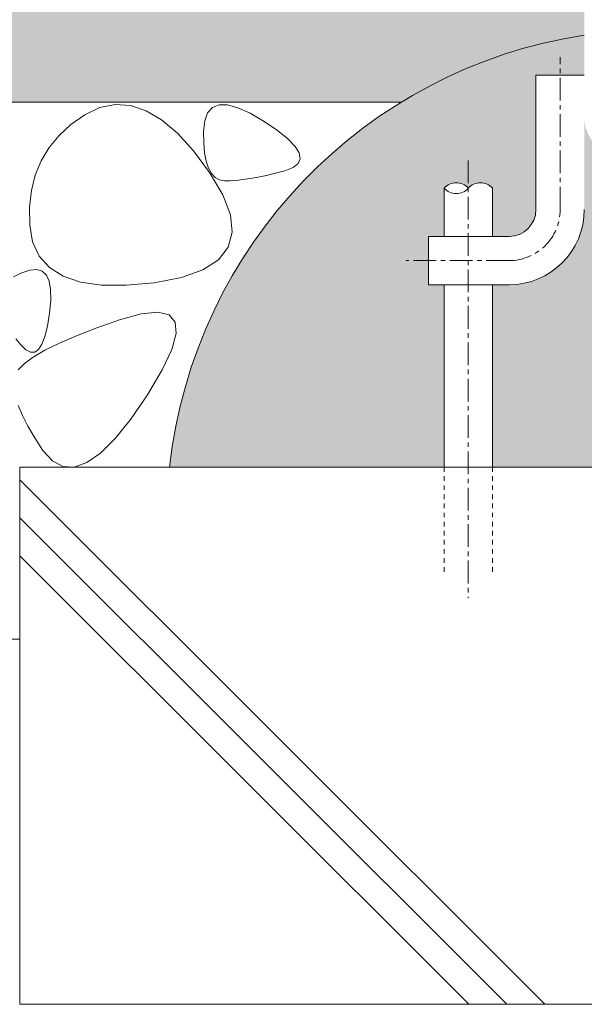
# Model space of a CAD drawing. Units: millimetres. Extents: x -1680 to 1352, y -1017 to 1103.
# Drawn here: x 172 to 277, y -689 to -505 of the extents above; entities that cross this region are included whole.
import ezdxf

# ---------------------------------------------------------------- set-up
doc = ezdxf.new("R2010")
doc.units = ezdxf.units.MM
doc.linetypes.add('中心線（短）', pattern=[6.773333333333333, 4.233333333333333, -0.8466666666666665, 0.8466666666666665, -0.8466666666666665])
doc.linetypes.add('点線（標準）', pattern=[1.693333333333333, 0.8466666666666665, -0.8466666666666665])
for name, color, linetype, lineweight in [('(K)アンカー', 7, 'Continuous', 9), ('(K)モルタル', 7, 'Continuous', 9), ('(K)躯体', 2, 'Continuous', 9)]:
    doc.layers.add(name, color=color, linetype=linetype, lineweight=lineweight)

msp = doc.modelspace()

# ---------------------------------------------------------------- hatches: boundary and pattern name
at = {"layer": '(K)モルタル', "linetype": 'Continuous', "lineweight": 9}
h = msp.add_hatch(dxfattribs=at)
h.set_pattern_fill('AR-CONC', scale=0.07)
h.set_pattern_definition([(49.99999999999999, (293.7841176731822, -556.2168835664181), (12.75292682972028, -1.115735987723216), [1.3335, -14.6685]), (355, (293.7841176731822, -556.2168835664181), (-2.467039499747854, 13.37397916673246), [1.0668, -11.7348408919]), (100.4514447, (294.8468581631822, -556.3098613114181), (10.28588729632473, 12.25824263385366), [1.133300616, -12.466317122]), (46.18420000000001, (293.7841176731822, -552.6608835664181), (18.9755328624491, -2.942962955290901), [2.00025, -22.00275]), (96.63555760999996, (295.3654106731822, -552.9061285664181), (16.61828938360521, 17.31982872184051), [1.6999516198, -18.6994925712]), (351.1841511700001, (293.7841176731822, -552.6608835664181), (16.61828938454839, 17.31982872098729), [1.6001976949, -17.6021812344]), (21, (295.5621176731822, -553.5498835664181), (10.61300738883928, -7.158563873096133), [1.3335, -14.6685]), (326.0000000000001, (295.5621176731822, -553.5498835664181), (4.326141984335296, 12.89315762856235), [1.0668, -11.7348]), (71.45144499999999, (296.4465349551822, -554.1464305594181), (14.93914934951013, 5.734593822013368), [1.133300616, -12.466295632]), (37.50000000000001, (293.7841176731822, -556.2168835664181), (0.2162022275414272, 5.918852721120718), [0, -11.59256, 0, -11.9126, 0, -11.77925]), (7.499999999999999, (293.7841176731822, -556.2168835664181), (4.677376375721403, 7.012640237268366), [0, -6.79196, 0, -11.32586, 0, -4.489450000000001]), (327.5, (289.8191776731822, -556.2168835664181), (9.491341661680998, -0.4010120794871411), [0, -4.445, 0, -13.8684, 0, -18.4023]), (317.5, (288.0411776731822, -556.2168835664181), (10.36904269702126, 1.779854372333312), [0, -5.7785, 0, -9.210040000000001, 0, -13.0683])])
edge = h.paths.add_edge_path()
edge.add_line((327.3201503652945, -530.8328191949216), (284.520150365297, -530.8328191949215))
edge.add_arc((284.520150365297, -523.6328191949215), 7.200000000000045, 180, 270, ccw=False)
edge.add_line((277.320150365297, -523.6328191949215), (277.3201503652968, -540.8327886773435))
edge.add_arc((263.3200404731808, -540.8326787848702), 14.00010989254732, 270.00018628799273, 359.99955026246425, ccw=False)
edge.add_line((263.3200859922817, -554.8327886773435), (260.2480849810699, -554.8327581597654))
edge.add_line((260.2480849810699, -554.8327581597654), (260.2480849810699, -588.8009479379147))
edge.add_line((260.2480849810699, -588.8009479379147), (251.2481422015294, -588.8009479379147))
edge.add_line((251.2481422015294, -588.8009479379147), (251.2481422015294, -554.8327581597654))
edge.add_line((251.2481422015294, -554.8327581597654), (248.3201656240863, -554.8327581597654))
edge.add_line((248.3201656240863, -554.8327581597654), (248.3201656240863, -545.8327657891599))
edge.add_line((248.3201656240863, -545.8327657891599), (251.2481422015294, -545.8327657891599))
edge.add_line((251.2481422015294, -545.8327657891599), (251.2481422015294, -536.8386112381321))
edge.add_arc((253.4981884156216, -538.8697195220996), 3.031189341950103, 42.0729905780251, 137.9275516465161, ccw=False)
edge.add_arc((257.9981612750162, -538.8695369888644), 3.031006813049216, 42.0714569091831, 137.928543090817, ccw=False)
edge.add_line((260.2481071420228, -536.8385899446778), (260.2480849810699, -545.8327657891599))
edge.add_line((260.2480849810699, -545.8327657891599), (263.3200859922817, -545.8327886773435))
edge.add_arc((263.3200344027227, -540.8326641304155), 5.000124547194106, 270.0005911580742, 359.998572832885)
edge.add_line((268.3201589483656, -540.8327886773435), (268.3201589483656, -515.8328191949216))
edge.add_line((268.3201589483656, -515.8328191949216), (277.3201503652968, -515.8328191949216))
edge.add_line((277.3201503652968, -515.8328191949216), (277.3201503652968, -406.8328191974218))
edge.add_line((277.3201503652968, -406.8328191974218), (274.3201503652949, -406.8328191974218))
edge.add_line((274.3201503652949, -406.8328191974218), (274.3201503652949, -485.8328191974218))
edge.add_line((274.3201503652949, -485.8328191974218), (164.3201503652949, -485.8328191974218))
edge.add_line((164.3201503652949, -485.8328191974218), (164.3201503652949, -406.8328191974218))
edge.add_line((164.3201503652949, -406.8328191974218), (161.3201503652954, -406.8328191974218))
edge.add_line((161.3201503652954, -406.8328191974218), (161.3201503652954, -485.8328191974218))
edge.add_line((161.3201503652954, -485.8328191974218), (51.32015036529536, -485.8328191974218))
edge.add_line((51.32015036529536, -485.8328191974218), (51.32015036529536, -406.8328191974218))
edge.add_line((51.32015036529536, -406.8328191974218), (48.32015036529492, -406.8328191974218))
edge.add_line((48.32015036529492, -406.8328191974218), (48.32015036529492, -485.8328191974218))
edge.add_line((48.32015036529492, -485.8328191974218), (38.17296408599759, -485.8328191974218))
edge.add_line((38.17296408599759, -485.8328191974218), (38.03682947642301, -520.8328191974215))
edge.add_line((38.03682947642301, -520.8328191974215), (243.2426916888276, -520.8328191974215))
edge.add_arc((291.1058328344342, -598.7859980783729), 91.47446844868722, 121.5498659153864, 173.7332952971262)
edge.add_line((200.1779649848996, -588.800947937915), (327.3201503652945, -588.8009479379147))
edge.add_line((327.3201503652945, -588.8009479379147), (327.3201503652945, -530.8328191949216))

# ---------------------------------------------------------------- linework, layer by layer
at = {"layer": '(K)アンカー', "color": 7, "linetype": '中心線（短）', "lineweight": 9}
for p, q in [((272.8201055426052, -540.8327886773435), (272.8201055426052, -512.4627207837938)), ((263.3200859922817, -550.3327886773433), (244.2115889813658, -550.3327886773433))]:
    msp.add_line(p, q, dxfattribs=at)
at = {"layer": '(K)アンカー', "color": 7, "linetype": 'Continuous', "lineweight": 9}
for p, q in [((277.3201503652968, -515.8328191949216), (268.3201589483656, -515.8328191949216)), ((268.3201589483656, -540.8327886773435), (268.3201589483656, -515.8328191949216)), ((248.3201656240863, -545.8327657891599), (248.3201656240863, -554.8327581597654)), ((263.3200859922817, -545.8327657891599), (248.3201656240863, -545.8327657891599)), ((263.3200859922817, -554.8327581597654), (248.3201656240863, -554.8327581597654))]:
    msp.add_line(p, q, dxfattribs=at)
at = {"layer": '(K)アンカー', "color": 6, "linetype": '中心線（短）', "lineweight": 5}
msp.add_line((255.7481135913004, -531.6827368735354), (255.7481135913004, -613.1994888010266), dxfattribs=at)
at = {"layer": '(K)アンカー', "color": 6, "linetype": 'Continuous', "lineweight": 5}
for p, q in [((251.2481422015294, -536.8386112381321), (251.2481422015294, -545.8327657891599)), ((260.2480849810699, -536.8386112381321), (260.2480849810699, -545.8327657891599)), ((251.2481422015294, -554.8327581597654), (251.2481422015294, -588.8009479379147)), ((260.2480849810699, -554.8327581597654), (260.2480849810699, -588.8009479379147))]:
    msp.add_line(p, q, dxfattribs=at)
at = {"layer": '(K)アンカー', "color": 6, "linetype": '点線（標準）', "lineweight": 5}
for p, q in [((251.2481422015294, -588.8009479379147), (251.2481422015294, -609.0322633415548)), ((260.2480849810699, -588.8009479379147), (260.2480849810699, -609.0322633415548))]:
    msp.add_line(p, q, dxfattribs=at)
at = {"layer": '(K)アンカー', "color": 6, "linetype": 'Continuous', "lineweight": 5}
for centre, start, end in [((253.4980659075841, -538.8695369888645), 42.07145690918482, 137.9285430908152), ((253.4980659075841, -534.8076816727021), 222.0714569091848, 317.9285430908152), ((257.9981612750162, -538.8695369888645), 42.07145690918482, 137.9285430908152)]:
    msp.add_arc(centre, 3.031006813049316, start, end, dxfattribs=at)
at = {"layer": '(K)アンカー', "color": 7, "linetype": '中心線（短）', "lineweight": 9}
msp.add_arc((263.3200859922817, -540.8327886773435), 9.5, 270, 0, dxfattribs=at)
at = {"layer": '(K)アンカー', "color": 7, "linetype": 'Continuous', "lineweight": 9}
for radius in [5, 14]:
    msp.add_arc((263.3200859922817, -540.8327886773435), radius, 270, 0, dxfattribs=at)
at = {"layer": '(K)躯体', "color": 2, "linetype": 'Continuous', "lineweight": 9}
for p, q in [((38.03682947642301, -520.8328191974215), (243.2426916888267, -520.8328191974215)), ((187.2267337727376, -521.8253374226146), (184.4284931111165, -523.1586656696849)), ((190.0534931111165, -521.2566652424388), (187.2267337727376, -521.8253374226146)), ((192.9087482380705, -521.4533510334546), (190.0534931111165, -521.2566652424388)), ((195.7925067829924, -522.4146852619701), (192.9087482380705, -521.4533510334546)), ((198.7046619343587, -524.1411409504467), (195.7925067829924, -522.4146852619701)), ((208.1503009913194, -521.8051390217001), (207.2594814417594, -522.7977671192344)), ((209.3847522852652, -521.3182405994587), (208.1503009913194, -521.8051390217001)), ((210.9625644800894, -521.3369841144737), (209.3847522852652, -521.3182405994587)), ((212.8840694544547, -521.8616346882039), (210.9625644800894, -521.3369841144737)), ((215.1489620325797, -522.8918718860801), (212.8840694544547, -521.8616346882039)), ((184.4284931111165, -523.1586656696849), (181.8319126057454, -524.9813280232006)), ((201.6454349446135, -526.6327180988843), (198.7046619343587, -524.1411409504467)), ((206.7121105311148, -524.2961573169883), (206.5083408472765, -526.3003344104942)), ((207.2594814417594, -522.7977671192344), (206.7121105311148, -524.2961573169883)), ((217.7574558375113, -524.4278940723594), (215.1489620325797, -522.8918718860801)), ((181.8319126057454, -524.9813280232006), (179.6104236531087, -527.0168275959546)), ((220.2506065485704, -526.1363176868612), (217.7574558375113, -524.4278940723594)), ((222.1696491358512, -527.6837381885704), (220.2506065485704, -526.1363176868612)), ((179.6104236531087, -527.0168275959546), (177.7640033650232, -529.2651643879468)), ((204.6147113728352, -529.8891878254468), (201.6454349446135, -526.6327180988843)), ((206.5083408472765, -526.3003344104942), (206.5406742213008, -528.4182314441855)), ((223.5145549891226, -529.0702013538533), (222.1696491358512, -527.6837381885704)), ((177.7640033650232, -529.2651643879468), (176.2924304890462, -531.7268114216383)), ((206.5406742213008, -528.4182314441855), (206.7020015833609, -530.2582239673789)), ((224.285354625963, -530.2956575916462), (223.5145549891226, -529.0702013538533)), ((207.6124912190266, -533.9107790119702), (204.6147113728352, -529.8891878254468)), ((206.7020015833609, -530.2582239673789), (206.9923877833117, -531.8202127979454)), ((224.1044807551134, -532.2635302112755), (224.4819259760607, -531.3600344227011)), ((224.4819259760607, -531.3600344227011), (224.285354625963, -530.2956575916462)), ((176.2924304890462, -531.7268114216383), (175.1959339070149, -534.4013033039622)), ((206.9923877833117, -531.8202127979454), (207.411561977648, -533.1041063831505)), ((207.411561977648, -533.1041063831505), (207.9597301600211, -534.1100992725547)), ((221.6271152613399, -533.5874781177696), (223.1527767298453, -533.005999998873)), ((223.1527767298453, -533.005999998873), (224.1044807551134, -532.2635302112755)), ((175.1959339070149, -534.4013033039622), (174.4743991780115, -537.2888612873609)), ((210.0874439167806, -538.0853395588452), (207.6124912190266, -533.9107790119702)), ((207.9597301600211, -534.1100992725547), (208.6368351099722, -534.838015990084)), ((208.6368351099722, -534.838015990084), (209.4429645655387, -535.2879786060508)), ((209.4429645655387, -535.2879786060508), (210.3779087183707, -535.4597925708945)), ((212.5801181910265, -535.3920931385212), (213.8338222620723, -535.2581934498007)), ((213.8338222620723, -535.2581934498007), (215.1891231653917, -535.0575441883261)), ((215.1891231653917, -535.0575441883261), (216.6460552332637, -534.7900919483358)), ((216.6460552332637, -534.7900919483358), (218.2047081110704, -534.4559588001426)), ((218.2047081110704, -534.4559588001426), (219.8651123163926, -534.0550951526815)), ((219.8651123163926, -534.0550951526815), (221.6271152613399, -533.5874781177696)), ((210.3779087183707, -535.4597925708945), (211.4281406519649, -535.4593119190391)), ((211.4281406519649, -535.4593119190391), (212.5801181910265, -535.3920931385212)), ((174.4743991780115, -537.2888612873609), (174.1279483723474, -540.389264119392)), ((211.4884677815267, -541.8007402546461), (210.0874439167806, -538.0853395588452)), ((174.1279483723474, -540.389264119392), (174.1564517903157, -543.7027406818921)), ((211.8154445576497, -545.0572099812085), (211.4884677815267, -541.8007402546461)), ((174.1564517903157, -543.7027406818921), (174.7076679158044, -546.863240254646)), ((211.0684963154622, -547.8547411091384), (211.8154445576497, -545.0572099812085)), ((174.7076679158044, -546.863240254646), (175.9294696736165, -549.5047121174392)), ((209.2474971699553, -550.1933488972242), (211.0684963154622, -547.8547411091384)), ((175.9294696736165, -549.5047121174392), (177.8217273640462, -551.6271486408765)), ((177.8217273640462, -551.6271486408765), (180.3844486164885, -553.2308015949781)), ((206.352450935824, -552.0727815754468), (209.2474971699553, -550.1933488972242)), ((172.6770777089964, -552.6140146729698), (171.1524366720082, -553.3535070893519)), ((174.1990904195677, -552.0841551301232), (172.6770777089964, -552.6140146729698)), ((175.4705571515919, -551.9744253632775), (174.1990904195677, -552.0841551301232)), ((176.4914396388894, -552.2847090241663), (175.4705571515919, -551.9744253632775)), ((177.2618248446347, -553.015126275753), (176.4914396388894, -552.2847090241663)), ((177.781683830774, -554.1654501435511), (177.2618248446347, -553.015126275753)), ((180.3844486164885, -553.2308015949781), (183.6177555012532, -554.3151750690992)), ((197.3404575276208, -554.4548540241775), (202.3834720539876, -553.4932832844313)), ((202.3834720539876, -553.4932832844313), (206.352450935824, -552.0727815754468)), ((178.0509391559722, -555.7360105988731), (177.781683830774, -554.1654501435511)), ((183.6177555012532, -554.3151750690992), (187.5214115071126, -554.8807649738845)), ((187.5214115071126, -554.8807649738845), (192.0957599568205, -554.9273271687085)), ((192.0957599568205, -554.9273271687085), (197.3404575276208, -554.4548540241775)), ((178.0697165413267, -557.7264814851035), (178.0509391559722, -555.7360105988731)), ((177.8379482610594, -560.1370802399863), (178.0697165413267, -557.7264814851035)), ((177.4421814067727, -562.5223398682824), (177.8379482610594, -560.1370802399863)), ((194.9174772044398, -560.2310175893862), (190.8838468333464, -561.3579020498352)), ((197.9846158763144, -559.9236216543276), (194.9174772044398, -560.2310175893862)), ((200.0850721141083, -560.4361681936343), (197.9846158763144, -559.9236216543276)), ((201.2188459178183, -561.7686572073063), (200.0850721141083, -560.4361681936343)), ((176.9690497501255, -564.4369097230187), (177.4421814067727, -562.5223398682824)), ((190.8838468333464, -561.3579020498352), (186.6274991770956, -562.8650126455385)), ((201.3860975047328, -563.9208712575993), (201.2188459178183, -561.7686572073063)), ((176.4185052497746, -565.8807840821493), (176.9690497501255, -564.4369097230187)), ((182.8922315379363, -564.3121333120424), (179.6782804270956, -565.6992945669252)), ((186.6274991770956, -562.8650126455385), (182.8922315379363, -564.3121333120424)), ((200.5866895457484, -566.892791271027), (201.3860975047328, -563.9208712575993)), ((171.5703701360585, -564.9201345917932), (172.50513833598, -566.0395689484827)), ((172.50513833598, -566.0395689484827), (173.4425544126393, -566.9491491791956)), ((175.7905959470631, -566.853968667721), (176.4185052497746, -565.8807840821493)), ((179.6782804270956, -565.6992945669252), (176.9854093333456, -567.0264620779116)), ((174.8138471385223, -568.2936701772768), (173.1633420726043, -569.5011248586735)), ((173.4425544126393, -566.9491491791956), (174.3026449067952, -567.3881540772668)), ((174.3026449067952, -567.3881540772668), (175.0853318555723, -567.3563528535119)), ((176.9854093333456, -567.0264620779116), (174.8138471385223, -568.2936701772768)), ((175.0853318555723, -567.3563528535119), (175.7905959470631, -566.853968667721)), ((198.8206372996545, -570.6844210622868), (200.5866895457484, -566.892791271027)), ((173.1633420726043, -569.5011248586735), (172.0341535350067, -570.6486163137514)), ((196.0880018016073, -575.2962450979311), (198.8206372996545, -570.6844210622868)), ((192.9700895091277, -579.852149486359), (196.0880018016073, -575.2962450979311)), ((172.0321851512175, -577.3356242178043), (172.8074079295379, -579.1635317800602)), ((172.8074079295379, -579.1635317800602), (173.83218057358, -581.1625628469548)), ((190.0479932566863, -583.4769434927067), (192.9700895091277, -579.852149486359)), ((173.83218057358, -581.1625628469548), (175.1065030833456, -583.3327212331852)), ((175.1065030833456, -583.3327212331852), (176.6302228709433, -585.6742243764958)), ((187.3219190379359, -586.1708979604801), (190.0479932566863, -583.4769434927067)), ((176.6302228709433, -585.6742243764958), (178.3766217967253, -587.6357340810856)), ((184.7916684886195, -587.9337382314762), (187.3219190379359, -586.1708979604801)), ((178.3766217967253, -587.6357340810856), (180.3191037913542, -588.6659312246403)), ((182.4574933787561, -588.7652735708317), (184.7916684886195, -587.9337382314762)), ((172.3201503652944, -588.8009479379147), (172.3201503652944, -688.8009479379144)), ((172.3201503652944, -588.8009479379147), (172.3201503652944, -620.8328191974217)), ((172.3201503652944, -588.8009479379147), (327.3201503652945, -588.8009479379147)), ((180.3191037913542, -588.6659312246403), (182.4574933787561, -588.7652735708317)), ((172.3201503652949, -591.1330573416545), (269.9880409615512, -688.8009479379144)), ((172.320150365294, -598.2041251535213), (262.9169731496872, -688.8009479379144)), ((172.3201503652949, -605.2751929653854), (255.8459053378215, -688.8009479379144)), ((172.3201503652944, -620.8328191974217), (38.03682947642301, -620.8328191974217)), ((172.3201503652944, -688.8009479379144), (327.3201503652945, -688.8009479379144))]:
    msp.add_line(p, q, dxfattribs=at)
msp.add_arc((291.1058328344338, -598.7859980783727), 91.47446844868686, 98.66779892278481, 173.7332952971263, dxfattribs=at)

doc.saveas('drawing.dxf')
